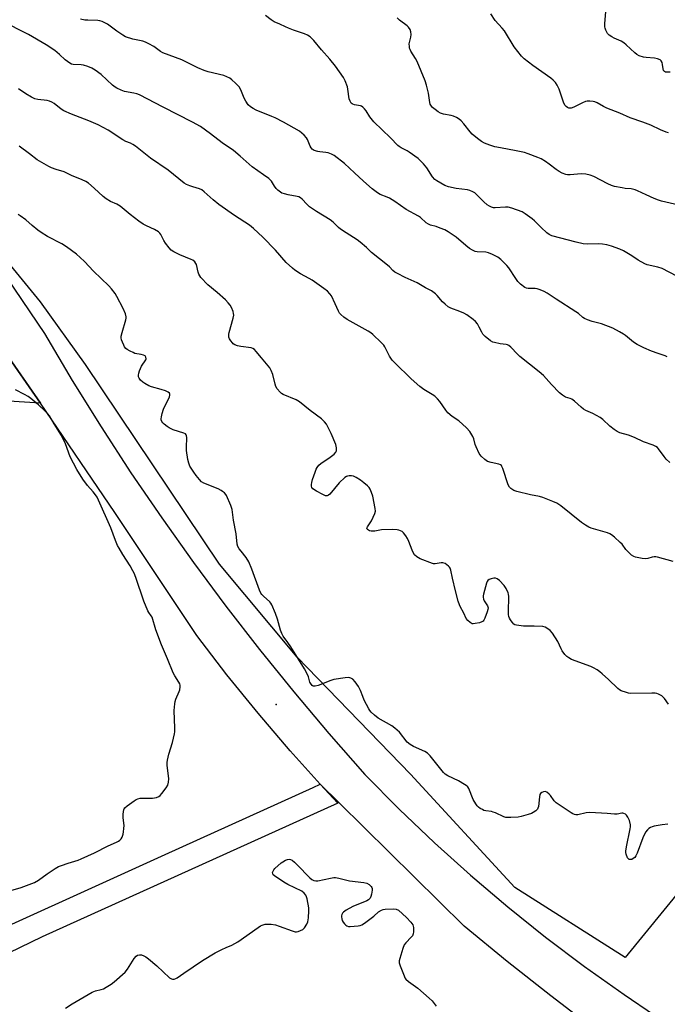
# Model space of a CAD drawing. Units: inches. Extents: x 1195770 to 1201772, y 553456 to 557457.
# Drawn here: x 1199128 to 1199421, y 556531 to 556977 of the extents above; entities that cross this region are included whole.
import ezdxf

# ---------------------------------------------------------------- set-up
doc = ezdxf.new("R2010")
doc.units = ezdxf.units.IN
doc.header["$MEASUREMENT"] = 0
for name, color, linetype in [('ELEV-Spot Elevation', 7, 'Continuous'), ('NTRL-Trees', 3, 'Continuous'), ('TRANS-Driveway', 251, 'Continuous'), ('TRANS-Road', 130, 'Continuous'), ('Undefined', 1, 'Continuous')]:
    doc.layers.add(name, color=color, linetype=linetype)

msp = doc.modelspace()

# ---------------------------------------------------------------- linework, layer by layer
at = {"layer": 'ELEV-Spot Elevation'}
msp.add_point((1199244.2, 556667.01, 541.01), dxfattribs=at)
at = {"layer": 'NTRL-Trees'}
msp.add_lwpolyline([(1199603, 557031.01), (1199619.83, 556881.15), (1199604.5, 556841.23), (1199587.93, 556798.1), (1199496.58, 556671.52), (1199461.86, 556625.95), (1199401.96, 556552.59), (1199352.05, 556584.28), (1199304.87, 556635.58), (1199253.66, 556688.53), (1199218.5, 556730.63), (1199157.87, 556820.91), (1199137.48, 556849.3), (1198918.95, 557116.67)], dxfattribs=at)
at = {"layer": 'TRANS-Driveway'}
msp.add_lwpolyline([(1199120.83, 556827.63), (1199137.57, 556803.4), (1199137.41, 556803.41), (1199123.16, 556804.43)], dxfattribs=at)
at = {"layer": 'TRANS-Road'}
for points in [[(1199118.64, 556865.36), (1199139.27, 556834.93), (1199151.89, 556813.68), (1199164.95, 556792.7), (1199178.44, 556771.98), (1199192.35, 556751.55), (1199206.67, 556731.4), (1199221.4, 556711.56), (1199236.53, 556692.02), (1199252.06, 556672.79), (1199267.98, 556653.88), (1199284.29, 556635.31), (1199299.79, 556619.69), (1199315.73, 556604.51), (1199332.1, 556589.79), (1199348.87, 556575.54), (1199366.05, 556561.78), (1199383.6, 556548.5), (1199401.53, 556535.73), (1199415.32, 556526.48)], [(1199388.38, 556519.76), (1199368.42, 556535.14), (1199348.66, 556550.79), (1199329.13, 556566.69), (1199272.59, 556622.52), (1199264.05, 556630.95), (1199250.47, 556646.11), (1199235.96, 556663.13), (1199221.87, 556680.51), (1199208.23, 556698.24), (1199171.13, 556754.03), (1199137.57, 556803.4), (1199120.83, 556827.63)], [(1199091.29, 556552.48), (1199193.99, 556599.11), (1199260.81, 556629.48), (1199264.05, 556630.95), (1199272.06, 556622.38), (1199138.33, 556561.91), (1199117.97, 556552.11)]]:
    msp.add_lwpolyline(points, dxfattribs=at)
at = {"layer": 'Undefined'}
for points, elevation in [([(1199422.3, 556953.33), (1199420.71, 556953.22), (1199420.21, 556953.31), (1199419.83, 556953.51), (1199419.41, 556954.01), (1199419.2, 556954.78), (1199418.97, 556956.79), (1199418.79, 556957.59), (1199418.34, 556958.45), (1199417.78, 556958.91), (1199416.71, 556959.32), (1199415.26, 556959.63), (1199411.45, 556959.95), (1199410.29, 556960.13), (1199408.35, 556960.73), (1199407.33, 556961.26), (1199406.43, 556962), (1199402.53, 556965.64), (1199401.4, 556966.58), (1199400.17, 556967.29), (1199397.04, 556968.66), (1199396.01, 556969.2), (1199394.78, 556969.99), (1199393.98, 556970.78), (1199393.23, 556972.31), (1199392.97, 556973.13), (1199392.86, 556973.87), (1199392.88, 556975.27), (1199393.31, 556980.54)], 558), ([(1199421.08, 556824.38), (1199420.05, 556824.83), (1199416.87, 556825.9), (1199413.97, 556826.99), (1199410.41, 556828.52), (1199407.48, 556829.98), (1199405.72, 556831.06), (1199402.2, 556834.07), (1199401.29, 556834.75), (1199399.52, 556835.79), (1199396.41, 556837.45), (1199391.25, 556839.31), (1199387.14, 556840.39), (1199384.94, 556841.23), (1199383.61, 556841.84), (1199382.89, 556842.31), (1199380.85, 556844.02), (1199379.72, 556844.82), (1199370.77, 556850.5), (1199366.7, 556853.23), (1199365.44, 556853.95), (1199363.53, 556854.79), (1199362.14, 556855.26), (1199361.35, 556855.36), (1199359.49, 556855.33), (1199358.13, 556855.4), (1199357.35, 556855.54), (1199356.59, 556855.88), (1199354.72, 556857.34), (1199353.46, 556858.58), (1199352.5, 556859.93), (1199349.36, 556864.7), (1199348.48, 556865.84), (1199345.74, 556868.52), (1199344.37, 556869.61), (1199342.03, 556870.79), (1199340.16, 556871.56), (1199339.05, 556871.74), (1199335.03, 556871.93), (1199334.19, 556872.12), (1199332.88, 556872.7), (1199331.64, 556873.48), (1199329.99, 556874.78), (1199325.61, 556878.67), (1199321.98, 556881), (1199320.48, 556881.85), (1199318.4, 556882.72), (1199316.54, 556883.37), (1199313.99, 556883.98), (1199312.99, 556884.42), (1199312.06, 556885.1), (1199309.45, 556887.5), (1199308.52, 556888.17), (1199302.88, 556891.12), (1199297.88, 556894.69), (1199295.38, 556896.26), (1199294.4, 556896.73), (1199291.24, 556897.96), (1199289.97, 556898.65), (1199287.52, 556900.53), (1199283.59, 556903.93), (1199279.61, 556907.78), (1199275.03, 556912.01), (1199270.41, 556915.5), (1199269.18, 556916.16), (1199267.66, 556916.72), (1199266.64, 556916.93), (1199263.83, 556917.17), (1199262.99, 556917.32), (1199261.37, 556917.84), (1199260.43, 556918.39), (1199259.9, 556919.01), (1199259.48, 556919.75), (1199258.3, 556922.78), (1199257.9, 556923.55), (1199256.73, 556924.83), (1199254.69, 556926.54), (1199247.39, 556930.65), (1199243.73, 556932.57), (1199242.13, 556933.29), (1199235.07, 556936.12), (1199233.77, 556936.79), (1199232.53, 556937.58), (1199231.53, 556938.57), (1199230.36, 556940.18), (1199229.71, 556941.5), (1199228.09, 556945.3), (1199227.39, 556946.59), (1199226.85, 556947.25), (1199225.81, 556948.26), (1199224.09, 556949.84), (1199223.18, 556950.55), (1199221.89, 556951.2), (1199220.52, 556951.7), (1199213.44, 556953.42), (1199211.52, 556954.03), (1199208.66, 556955.3), (1199201.39, 556958.83), (1199192.89, 556962.01), (1199191.79, 556962.65), (1199188.77, 556964.83), (1199186.55, 556966.1), (1199185.02, 556966.86), (1199183.78, 556967.26), (1199179.31, 556968.23), (1199176.03, 556969.34), (1199174.74, 556970.05), (1199172, 556971.86), (1199167.86, 556974.95), (1199166.88, 556975.5), (1199165.35, 556976.18), (1199164.3, 556976.55), (1199163.45, 556976.7), (1199159.01, 556976.75), (1199157.58, 556976.86), (1199155.69, 556977.25)], 550), ([(1199425.38, 556860.93), (1199418.82, 556864.36), (1199416.84, 556864.96), (1199411.92, 556866.05), (1199410.85, 556866.46), (1199407.91, 556868.19), (1199405.03, 556870.11), (1199402.75, 556871.51), (1199401.2, 556872.37), (1199399.62, 556873.11), (1199395.83, 556874.59), (1199393.74, 556875.17), (1199391.7, 556875.47), (1199389.94, 556875.62), (1199384.98, 556875.45), (1199383.01, 556875.57), (1199379.89, 556876.27), (1199368.8, 556879.19), (1199367.68, 556879.73), (1199366.57, 556880.57), (1199364, 556882.95), (1199360.97, 556885.99), (1199359.91, 556886.95), (1199356.84, 556889.17), (1199355.35, 556890.06), (1199350.7, 556891.77), (1199349.03, 556892.21), (1199347.9, 556892.22), (1199343.25, 556891.86), (1199342.38, 556891.91), (1199341.61, 556892.11), (1199340.67, 556892.56), (1199339.62, 556893.3), (1199338.13, 556894.66), (1199334.66, 556898.13), (1199334, 556898.63), (1199333.03, 556899.17), (1199331.76, 556899.73), (1199330.7, 556900.06), (1199325.61, 556900.57), (1199322.05, 556901.38), (1199320.46, 556902.05), (1199316.87, 556904.07), (1199315.97, 556904.76), (1199314.82, 556905.98), (1199312.29, 556909.91), (1199310.82, 556911.74), (1199309.64, 556913.04), (1199308.32, 556914.16), (1199304.35, 556917.02), (1199303.38, 556917.62), (1199300.67, 556919.02), (1199299.8, 556919.6), (1199299.16, 556920.15), (1199295.92, 556923.53), (1199288.32, 556930.76), (1199286.52, 556933.12), (1199284.89, 556935.74), (1199284.17, 556936.62), (1199283.38, 556937.43), (1199282.72, 556937.9), (1199282.23, 556938.09), (1199279.56, 556938.54), (1199278.85, 556938.73), (1199278.45, 556938.94), (1199278.1, 556939.28), (1199277.58, 556940.14), (1199277.22, 556941.16), (1199276.62, 556945.55), (1199276.38, 556946.68), (1199275.37, 556949.32), (1199274.55, 556950.84), (1199270.98, 556955.97), (1199268.4, 556959.14), (1199264.68, 556963.35), (1199261.2, 556967.63), (1199259.48, 556969.22), (1199258.31, 556970.07), (1199256.98, 556970.64), (1199251.95, 556972.32), (1199249.72, 556973.16), (1199248.35, 556973.74), (1199245.76, 556975.02), (1199243.24, 556976.09), (1199241.81, 556976.93), (1199239.3, 556978.9)], 552), ([(1199426.31, 556893.08), (1199418.39, 556894.94), (1199417.03, 556895.33), (1199415.1, 556896.12), (1199411.53, 556897.7), (1199407.63, 556899.64), (1199406.53, 556900.05), (1199404.8, 556900.46), (1199402.07, 556900.68), (1199400.65, 556900.88), (1199397.22, 556901.56), (1199395.83, 556901.93), (1199394.21, 556902.68), (1199387.87, 556906.04), (1199386.23, 556906.71), (1199384.18, 556907.09), (1199382.11, 556907.31), (1199377.07, 556906.78), (1199375.95, 556906.79), (1199375.14, 556906.96), (1199373.59, 556907.6), (1199372.09, 556908.38), (1199370.87, 556909.22), (1199367.7, 556911.65), (1199366.03, 556912.79), (1199364.09, 556914.01), (1199362.51, 556914.72), (1199358.18, 556916.35), (1199356.52, 556916.89), (1199352.78, 556917.66), (1199345.57, 556918.96), (1199343.01, 556919.53), (1199340.76, 556920.2), (1199338.32, 556921.19), (1199337.09, 556921.97), (1199335.19, 556923.33), (1199332.8, 556925.26), (1199331.94, 556926.21), (1199329.05, 556929.93), (1199327.85, 556931.25), (1199326.96, 556932.01), (1199325.71, 556932.75), (1199324.38, 556933.34), (1199323.25, 556933.63), (1199319.79, 556934.29), (1199318.44, 556934.72), (1199317.45, 556935.27), (1199316.04, 556936.32), (1199314.93, 556937.27), (1199314.38, 556937.9), (1199313.85, 556938.83), (1199313.58, 556939.58), (1199313.1, 556943.72), (1199312.17, 556947.44), (1199311.55, 556949.42), (1199307.99, 556958.13), (1199307.22, 556959.5), (1199305.11, 556962.75), (1199304.71, 556963.53), (1199304.52, 556964.07), (1199304.38, 556964.93), (1199304.37, 556966.09), (1199305.05, 556969.18), (1199305.19, 556970.29), (1199305.06, 556971.59), (1199304.69, 556972.62), (1199304.07, 556973.58), (1199303.47, 556974.2), (1199299.96, 556976.89), (1199298.88, 556977.82)], 554), ([(1199421.64, 556925.86), (1199420.49, 556926.17), (1199418, 556927.19), (1199413.61, 556929.33), (1199409.97, 556930.7), (1199404.28, 556932.68), (1199399.53, 556934.72), (1199393.68, 556937.01), (1199392.21, 556937.72), (1199389.4, 556939.39), (1199388.34, 556939.87), (1199387.5, 556940.05), (1199386.03, 556940.18), (1199384.86, 556940.17), (1199384.02, 556940.03), (1199382.68, 556939.46), (1199378.72, 556937.42), (1199377.64, 556937.03), (1199376.92, 556936.98), (1199376.46, 556937.06), (1199376, 556937.25), (1199375.38, 556937.68), (1199374.84, 556938.24), (1199374.29, 556939.19), (1199372.19, 556945.57), (1199371.28, 556947.39), (1199370.51, 556948.61), (1199369.52, 556949.65), (1199368.41, 556950.59), (1199360.23, 556956.35), (1199356.38, 556959.36), (1199355.13, 556960.56), (1199351.85, 556964.81), (1199347.36, 556971.97), (1199346.43, 556973.13), (1199343.28, 556976.74), (1199341.28, 556979.65)], 556), ([(1199124.17, 556582.82), (1199128.75, 556584.24), (1199134.81, 556586.57), (1199136.64, 556587.56), (1199140.48, 556590.41), (1199144.11, 556592.81), (1199145.6, 556593.69), (1199146.96, 556594.25), (1199150.03, 556595.31), (1199154.57, 556596.66), (1199155.94, 556597.17), (1199162.01, 556599.93), (1199168.12, 556603.12), (1199171.96, 556604.77), (1199172.74, 556605.19), (1199173.41, 556605.7), (1199173.99, 556606.31), (1199174.41, 556607.02), (1199174.86, 556608.35), (1199175.1, 556609.46), (1199175.28, 556610.88), (1199175.34, 556612.3), (1199174.87, 556615.8), (1199174.86, 556617.22), (1199175, 556618.61), (1199175.16, 556619.41), (1199175.36, 556619.89), (1199175.69, 556620.31), (1199176.77, 556621.22), (1199179.85, 556623.44), (1199180.82, 556624.07), (1199181.59, 556624.4), (1199182.68, 556624.62), (1199183.81, 556624.72), (1199187.06, 556624.61), (1199188.23, 556624.66), (1199189.96, 556625.01), (1199191.04, 556625.4), (1199191.71, 556625.89), (1199192.46, 556626.76), (1199194.39, 556629.35), (1199195.12, 556630.58), (1199195.45, 556631.95), (1199195.54, 556633.38), (1199194.89, 556639.57), (1199194.86, 556640.75), (1199194.96, 556641.93), (1199195.57, 556644.53), (1199197.2, 556649.83), (1199198.15, 556653.76), (1199198.24, 556654.62), (1199198.25, 556656.36), (1199198.06, 556664.36), (1199198.24, 556667.31), (1199198.41, 556668.47), (1199198.72, 556669.55), (1199200.28, 556672.9), (1199200.56, 556673.69), (1199200.71, 556675.06), (1199200.65, 556675.88), (1199200.5, 556676.4), (1199200.13, 556677.16), (1199198.29, 556680.09), (1199197.61, 556681.36), (1199195.01, 556687.8), (1199192.34, 556694.07), (1199189.64, 556700.85), (1199187.97, 556706.54), (1199187.61, 556707.27), (1199186.59, 556708.7), (1199186.15, 556709.47), (1199184.2, 556713.82), (1199180.58, 556724.57), (1199179.83, 556726.51), (1199179.33, 556727.57), (1199178.05, 556729.84), (1199174.77, 556735.03), (1199173.07, 556737.82), (1199172.38, 556739.1), (1199171.45, 556741.35), (1199169.36, 556746.99), (1199163.84, 556759.56), (1199163.16, 556760.85), (1199162.37, 556761.98), (1199161.34, 556763.29), (1199158.77, 556766.26), (1199156.67, 556769.13), (1199153.96, 556773.42), (1199150.96, 556779.21), (1199148.78, 556784.99), (1199147.07, 556788.76), (1199143.73, 556794.15), (1199141.65, 556797.69), (1199140.86, 556798.69), (1199139.61, 556799.91), (1199136.57, 556802.69), (1199133.16, 556805.61), (1199132, 556806.41), (1199130.32, 556807.4), (1199126.17, 556809.5)], 540), ([(1199148.82, 556529.56), (1199151.82, 556531.57), (1199160.86, 556536.86), (1199162.48, 556537.49), (1199164.97, 556538.06), (1199166.03, 556538.41), (1199167.3, 556539.1), (1199169.52, 556540.51), (1199170.91, 556541.56), (1199175.86, 556545.9), (1199176.93, 556547.31), (1199179.9, 556552.15), (1199180.81, 556553.22), (1199181.45, 556553.62), (1199182.36, 556553.78), (1199183.18, 556553.69), (1199184.23, 556553.38), (1199185.16, 556552.92), (1199186.32, 556552.02), (1199190.08, 556548.76), (1199195.85, 556543.41), (1199196.78, 556542.84), (1199197.26, 556542.74), (1199198.01, 556542.76), (1199198.71, 556542.97), (1199199.3, 556543.3), (1199202.38, 556545.5), (1199210.83, 556551.16), (1199216.5, 556554.59), (1199219.6, 556556.24), (1199221.48, 556557.13), (1199224.05, 556558.19), (1199226.81, 556559.65), (1199236.02, 556566.2), (1199237.01, 556566.82), (1199237.78, 556567.18), (1199239.12, 556567.58), (1199240.44, 556567.69), (1199241.84, 556567.62), (1199243.85, 556567.29), (1199245.54, 556566.8), (1199251.33, 556564.55), (1199252.72, 556564.17), (1199253.27, 556564.15), (1199254.09, 556564.33), (1199255.15, 556564.76), (1199256.16, 556565.29), (1199257, 556566.02), (1199258.07, 556567.68), (1199258.49, 556568.73), (1199258.73, 556570.44), (1199258.97, 556573.62), (1199258.95, 556575.07), (1199258.12, 556579.14), (1199257.89, 556579.99), (1199257.56, 556580.78), (1199256.83, 556581.68), (1199255.69, 556582.58), (1199249.34, 556585.6), (1199247.55, 556586.63), (1199243.34, 556589.46), (1199242.77, 556590.03), (1199242.57, 556590.48), (1199242.54, 556590.96), (1199242.72, 556591.7), (1199243.01, 556592.16), (1199243.58, 556592.82), (1199246.38, 556595.44), (1199247.11, 556595.92), (1199248.42, 556596.57), (1199249.23, 556596.88), (1199250.03, 556597.05), (1199250.66, 556596.97), (1199251.34, 556596.63), (1199252.42, 556595.71), (1199253.67, 556594.47), (1199259.33, 556588.55), (1199260.23, 556587.84), (1199261.25, 556587.36), (1199262.07, 556587.21), (1199262.93, 556587.28), (1199268.71, 556588.47), (1199270.15, 556588.7), (1199271.01, 556588.74), (1199272.45, 556588.5), (1199277.32, 556587.29), (1199283.87, 556586.55), (1199285.18, 556586.14), (1199286.16, 556585.57), (1199286.81, 556585.04), (1199287.17, 556584.64), (1199287.39, 556584.25), (1199287.5, 556583.81), (1199287.5, 556582.99), (1199287.26, 556581.27), (1199287, 556580.16), (1199286.65, 556579.4), (1199285.91, 556578.59), (1199285.19, 556578.13), (1199278.88, 556575.6), (1199275.77, 556573.9), (1199274.58, 556573.08), (1199274.22, 556572.67), (1199273.84, 556571.97), (1199273.68, 556571.46), (1199273.64, 556570.92), (1199273.78, 556570.08), (1199274.04, 556569.25), (1199274.45, 556568.48), (1199274.98, 556567.78), (1199275.6, 556567.16), (1199276.04, 556566.84), (1199276.82, 556566.59), (1199277.68, 556566.56), (1199279.48, 556566.66), (1199281.28, 556566.82), (1199282.14, 556566.98), (1199282.92, 556567.31), (1199284.11, 556568.1), (1199288.27, 556571.25), (1199290.47, 556573.27), (1199291.74, 556573.97), (1199292.57, 556574.23), (1199293.45, 556574.37), (1199297.31, 556574.62), (1199298.44, 556574.47), (1199299.41, 556573.92), (1199303.08, 556570.61), (1199305.1, 556568.49), (1199305.91, 556567.37), (1199306.17, 556566.71), (1199306.27, 556566.16), (1199306.26, 556564.16), (1199306.15, 556563.32), (1199306, 556562.8), (1199305.74, 556562.33), (1199305.25, 556561.69), (1199302.78, 556559.24), (1199302.08, 556558.31), (1199301.46, 556556.67), (1199300.06, 556552.11), (1199299.8, 556550.97), (1199299.78, 556550.14), (1199300.17, 556548.78), (1199301.98, 556544.19), (1199302.35, 556543.42), (1199302.82, 556542.75), (1199304.05, 556541.68), (1199308.23, 556538.67), (1199313.37, 556534.2), (1199314.64, 556532.97), (1199316.53, 556530.59)], 542)]:
    msp.add_lwpolyline(points, dxfattribs=dict(at, elevation=elevation))
for points in [[(1199422.27, 556776.58, 548), (1199420.57, 556778.15, 548), (1199419.65, 556779.27, 548), (1199417.17, 556782.81, 548), (1199416.58, 556783.4, 548), (1199415.91, 556783.88, 548), (1199414.65, 556784.5, 548), (1199410.25, 556786.03, 548), (1199406.21, 556787.99, 548), (1199403.49, 556788.92, 548), (1199399.64, 556790.1, 548), (1199398.33, 556790.66, 548), (1199397.11, 556791.49, 548), (1199395.01, 556793.12, 548), (1199391.89, 556796.08, 548), (1199390.78, 556796.97, 548), (1199387.44, 556798.77, 548), (1199384.25, 556800.2, 548), (1199383.24, 556800.73, 548), (1199382.1, 556801.63, 548), (1199379.06, 556804.41, 548), (1199377.89, 556805.27, 548), (1199377.15, 556805.58, 548), (1199375.09, 556806.24, 548), (1199373.63, 556807.02, 548), (1199372.34, 556808.14, 548), (1199368.71, 556811.9, 548), (1199365.05, 556815.99, 548), (1199363.07, 556817.69, 548), (1199354.3, 556824.64, 548), (1199353.24, 556825.64, 548), (1199350.27, 556828.81, 548), (1199349.44, 556829.53, 548), (1199348.8, 556829.9, 548), (1199348.25, 556830.06, 548), (1199345.42, 556830.39, 548), (1199342.89, 556830.86, 548), (1199342.1, 556831.13, 548), (1199341.1, 556831.74, 548), (1199338.74, 556833.59, 548), (1199337.69, 556834.63, 548), (1199337.12, 556835.59, 548), (1199336.02, 556837.91, 548), (1199335.16, 556839.33, 548), (1199334.33, 556840.41, 548), (1199333.22, 556841.35, 548), (1199330.34, 556843.41, 548), (1199329.09, 556844.16, 548), (1199327.16, 556844.97, 548), (1199323.16, 556846.43, 548), (1199321.94, 556847.11, 548), (1199320.59, 556848.2, 548), (1199319.31, 556849.4, 548), (1199317, 556852.15, 548), (1199316.18, 556853.01, 548), (1199314.43, 556854.27, 548), (1199311.64, 556855.72, 548), (1199307.92, 556857.89, 548), (1199302.51, 556860.38, 548), (1199299.08, 556862.1, 548), (1199297.85, 556862.82, 548), (1199296.99, 556863.54, 548), (1199295.39, 556865.21, 548), (1199294.54, 556865.99, 548), (1199287.3, 556871.71, 548), (1199285.03, 556873.95, 548), (1199282.12, 556876.34, 548), (1199280.71, 556877.38, 548), (1199275.75, 556880.53, 548), (1199273.22, 556882.27, 548), (1199272.35, 556882.98, 548), (1199269.86, 556885.34, 548), (1199268.52, 556886.39, 548), (1199262.39, 556890.24, 548), (1199259.25, 556892.35, 548), (1199257.94, 556893.49, 548), (1199255.86, 556895.77, 548), (1199255.08, 556896.45, 548), (1199254.4, 556896.79, 548), (1199253.57, 556897.02, 548), (1199249.56, 556897.75, 548), (1199247.86, 556898.16, 548), (1199246.77, 556898.52, 548), (1199246.04, 556898.94, 548), (1199244.96, 556899.84, 548), (1199244.2, 556900.64, 548), (1199243.41, 556901.7, 548), (1199241.97, 556903.91, 548), (1199240.75, 556905.09, 548), (1199238.44, 556906.87, 548), (1199233.32, 556910.39, 548), (1199227.9, 556915.31, 548), (1199224.81, 556917.81, 548), (1199219.75, 556921.28, 548), (1199214.45, 556925.41, 548), (1199209.97, 556928.65, 548), (1199206.32, 556930.67, 548), (1199193.08, 556937.49, 548), (1199182.27, 556942.95, 548), (1199181.18, 556943.4, 548), (1199179.8, 556943.79, 548), (1199175.59, 556944.56, 548), (1199173.97, 556945.16, 548), (1199172.13, 556945.98, 548), (1199171.23, 556946.54, 548), (1199170.13, 556947.41, 548), (1199164.98, 556952.17, 548), (1199162.22, 556954.19, 548), (1199160.76, 556955.08, 548), (1199158.92, 556955.82, 548), (1199157.02, 556956.43, 548), (1199155.88, 556956.6, 548), (1199152.38, 556956.79, 548), (1199151.53, 556956.96, 548), (1199150.75, 556957.31, 548), (1199148.62, 556958.87, 548), (1199146.18, 556961.23, 548), (1199143.97, 556963.12, 548), (1199140.09, 556965.7, 548), (1199132.1, 556970.28, 548), (1199119.84, 556976.53, 548)], [(1199423.72, 556731.85, 546), (1199416.66, 556733.74, 546), (1199415.85, 556733.9, 546), (1199415.09, 556733.92, 546), (1199414.16, 556733.73, 546), (1199412.26, 556733.17, 546), (1199411.16, 556733.06, 546), (1199409.75, 556733.21, 546), (1199407.49, 556733.58, 546), (1199406.67, 556733.76, 546), (1199405.92, 556734.03, 546), (1199404.86, 556734.73, 546), (1199403.17, 556736.38, 546), (1199402.39, 556737.27, 546), (1199400.6, 556739.6, 546), (1199399.81, 556740.46, 546), (1199397.17, 556742.83, 546), (1199395.79, 556743.93, 546), (1199395.04, 556744.33, 546), (1199393.96, 556744.73, 546), (1199386.68, 556746.92, 546), (1199385.59, 556747.39, 546), (1199384, 556748.21, 546), (1199382.31, 556749.38, 546), (1199372.85, 556756.97, 546), (1199371.16, 556758.15, 546), (1199369.31, 556758.97, 546), (1199364.72, 556760.79, 546), (1199363.29, 556761.15, 546), (1199359.21, 556761.95, 546), (1199352.96, 556763.44, 546), (1199351.61, 556763.93, 546), (1199350.23, 556764.87, 546), (1199349.66, 556765.48, 546), (1199349.1, 556766.51, 546), (1199346.62, 556773.93, 546), (1199346.29, 556774.73, 546), (1199346, 556775.19, 546), (1199345.62, 556775.53, 546), (1199344.87, 556775.84, 546), (1199341.45, 556776.59, 546), (1199339.79, 556777.11, 546), (1199338.58, 556777.9, 546), (1199336.86, 556779.51, 546), (1199336.01, 556780.71, 546), (1199334.58, 556783.68, 546), (1199334.17, 556784.78, 546), (1199333.51, 556787.27, 546), (1199333.04, 556788.33, 546), (1199331.68, 556790.6, 546), (1199330.22, 556792.33, 546), (1199326.7, 556795.49, 546), (1199323.77, 556797.46, 546), (1199321.74, 556799.13, 546), (1199320.83, 556800.26, 546), (1199318.22, 556804.16, 546), (1199317.09, 556805.43, 546), (1199315.88, 556806.61, 546), (1199314.74, 556807.45, 546), (1199311.01, 556809.59, 546), (1199309.14, 556811.03, 546), (1199305.2, 556814.48, 546), (1199297.84, 556821.65, 546), (1199296.67, 556822.94, 546), (1199295.43, 556824.8, 546), (1199294.59, 556826.25, 546), (1199293.32, 556828.94, 546), (1199292.85, 556829.67, 546), (1199291.67, 556830.93, 546), (1199287.89, 556834.53, 546), (1199286.99, 556835.26, 546), (1199285.78, 556836.02, 546), (1199276.25, 556841.34, 546), (1199274.8, 556842.38, 546), (1199273.43, 556843.52, 546), (1199272.85, 556844.15, 546), (1199272.28, 556845.08, 546), (1199270.9, 556848.36, 546), (1199269.11, 556852.05, 546), (1199268.47, 556852.96, 546), (1199267.36, 556854.12, 546), (1199265.77, 556855.39, 546), (1199260.4, 556859.15, 546), (1199259.13, 556859.94, 546), (1199255.18, 556862.05, 546), (1199252.65, 556863.65, 546), (1199251.46, 556864.55, 546), (1199248.66, 556867.2, 546), (1199243.82, 556872.68, 546), (1199238.16, 556878.54, 546), (1199233.84, 556882.47, 546), (1199232.07, 556883.96, 546), (1199225.29, 556888.4, 546), (1199218.25, 556893.37, 546), (1199215.58, 556895.45, 546), (1199211.59, 556899.13, 546), (1199210.47, 556900, 546), (1199209.45, 556900.47, 546), (1199206.5, 556901.31, 546), (1199205.14, 556901.8, 546), (1199203.54, 556902.48, 546), (1199202.54, 556903.08, 546), (1199195.3, 556908.94, 546), (1199187.27, 556914.31, 546), (1199180.48, 556919.74, 546), (1199179.3, 556920.57, 546), (1199178.25, 556921.09, 546), (1199176.17, 556921.95, 546), (1199174.72, 556922.69, 546), (1199168.07, 556927.01, 546), (1199163.66, 556929.5, 546), (1199159.36, 556931.29, 546), (1199151.49, 556934.28, 546), (1199148.06, 556935.85, 546), (1199146.83, 556936.61, 546), (1199143.72, 556939.03, 546), (1199142.6, 556939.74, 546), (1199141.59, 556940.14, 546), (1199140.52, 556940.42, 546), (1199136.26, 556940.89, 546), (1199134.91, 556941.26, 546), (1199133.39, 556942.02, 546), (1199130.91, 556943.42, 546), (1199127.61, 556945.72, 546)], [(1199421.6, 556667.22, 544), (1199419.8, 556669.8, 544), (1199419.1, 556670.6, 544), (1199418.58, 556671.03, 544), (1199417.12, 556671.75, 544), (1199416.33, 556672.02, 544), (1199415.52, 556672.19, 544), (1199414.06, 556672.24, 544), (1199404.37, 556672.11, 544), (1199403.5, 556672.22, 544), (1199402.66, 556672.43, 544), (1199400.17, 556673.32, 544), (1199399.43, 556673.74, 544), (1199398.75, 556674.28, 544), (1199394.47, 556678.43, 544), (1199391.66, 556680.94, 544), (1199390.54, 556681.86, 544), (1199389.3, 556682.69, 544), (1199387.76, 556683.59, 544), (1199386.41, 556684.22, 544), (1199377.81, 556687.51, 544), (1199376.59, 556688.12, 544), (1199375.69, 556688.72, 544), (1199374.74, 556689.72, 544), (1199373.59, 556691.3, 544), (1199373.05, 556692.29, 544), (1199371.49, 556695.63, 544), (1199369.08, 556699.38, 544), (1199368.16, 556700.52, 544), (1199367.03, 556701.34, 544), (1199365.79, 556702, 544), (1199364.71, 556702.3, 544), (1199360.91, 556702.46, 544), (1199355.99, 556702.46, 544), (1199352.92, 556702.92, 544), (1199352.15, 556703.17, 544), (1199351.69, 556703.45, 544), (1199350.92, 556704.26, 544), (1199350.07, 556705.43, 544), (1199349.64, 556706.16, 544), (1199349.35, 556706.95, 544), (1199349.25, 556707.8, 544), (1199349.24, 556708.98, 544), (1199349.41, 556715.94, 544), (1199349.31, 556716.95, 544), (1199349.12, 556717.67, 544), (1199348.25, 556719.5, 544), (1199347.31, 556720.97, 544), (1199345.24, 556723.14, 544), (1199344.1, 556724.02, 544), (1199343.39, 556724.23, 544), (1199342.57, 556724.21, 544), (1199341.47, 556724.02, 544), (1199340.44, 556723.69, 544), (1199339.85, 556723.22, 544), (1199339.58, 556722.76, 544), (1199339.28, 556721.94, 544), (1199337.89, 556717.04, 544), (1199337.73, 556716.19, 544), (1199337.71, 556715.63, 544), (1199337.92, 556714.81, 544), (1199338.29, 556714.01, 544), (1199339.78, 556711.78, 544), (1199339.95, 556711.34, 544), (1199340.01, 556710.85, 544), (1199339.89, 556710.05, 544), (1199339.56, 556708.96, 544), (1199338.6, 556706.21, 544), (1199338.14, 556705.2, 544), (1199337.81, 556704.8, 544), (1199337.14, 556704.42, 544), (1199336.07, 556704.09, 544), (1199334.1, 556703.66, 544), (1199333.28, 556703.57, 544), (1199332.77, 556703.63, 544), (1199331.86, 556704.13, 544), (1199330.85, 556705.07, 544), (1199330.15, 556705.93, 544), (1199328.97, 556708.41, 544), (1199327.34, 556711.38, 544), (1199327, 556712.14, 544), (1199326.48, 556713.86, 544), (1199325.3, 556718.5, 544), (1199323.95, 556724.21, 544), (1199323.21, 556727.81, 544), (1199322.83, 556728.83, 544), (1199322.53, 556729.28, 544), (1199322.14, 556729.67, 544), (1199320.52, 556730.82, 544), (1199319.52, 556731.22, 544), (1199318.74, 556731.2, 544), (1199316.06, 556730.67, 544), (1199315.38, 556730.69, 544), (1199314.81, 556730.82, 544), (1199309.3, 556733.06, 544), (1199307.74, 556733.87, 544), (1199306.7, 556734.88, 544), (1199306.06, 556735.86, 544), (1199305.6, 556736.94, 544), (1199304.21, 556740.87, 544), (1199303.59, 556742.2, 544), (1199302.77, 556743.39, 544), (1199301.69, 556744.75, 544), (1199301.07, 556745.33, 544), (1199300.37, 556745.74, 544), (1199299.6, 556746.03, 544), (1199298.87, 556746.18, 544), (1199296.86, 556746.23, 544), (1199291.8, 556746.08, 544), (1199288.74, 556745.58, 544), (1199287.68, 556745.49, 544), (1199287.14, 556745.53, 544), (1199286.32, 556745.73, 544), (1199285.84, 556745.94, 544), (1199285.45, 556746.21, 544), (1199285.32, 556746.38, 544), (1199285.22, 556746.72, 544), (1199285.26, 556747.11, 544), (1199285.41, 556747.55, 544), (1199287.25, 556750.27, 544), (1199288.71, 556753.53, 544), (1199289, 556754.65, 544), (1199288.95, 556755.79, 544), (1199287.85, 556761.31, 544), (1199287.31, 556762.95, 544), (1199286.63, 556764.52, 544), (1199286.18, 556765.24, 544), (1199285.41, 556766.09, 544), (1199283.84, 556767.4, 544), (1199282.22, 556768.61, 544), (1199280.31, 556769.78, 544), (1199279.05, 556770.36, 544), (1199278.25, 556770.5, 544), (1199277.17, 556770.55, 544), (1199276.38, 556770.47, 544), (1199275.91, 556770.32, 544), (1199275.27, 556769.86, 544), (1199272.66, 556767.37, 544), (1199268.35, 556762.25, 544), (1199267.81, 556761.81, 544), (1199267.22, 556761.56, 544), (1199266.53, 556761.58, 544), (1199265.22, 556762.08, 544), (1199262.36, 556763.59, 544), (1199260.75, 556764.72, 544), (1199260.27, 556765.34, 544), (1199260.12, 556765.84, 544), (1199260.13, 556766.65, 544), (1199260.27, 556767.5, 544), (1199260.63, 556768.91, 544), (1199261.76, 556772.21, 544), (1199262.27, 556773.56, 544), (1199262.66, 556774.32, 544), (1199263.5, 556775.43, 544), (1199264.34, 556776.2, 544), (1199268.53, 556779.01, 544), (1199270.38, 556780.4, 544), (1199271.11, 556781.21, 544), (1199271.38, 556781.96, 544), (1199271.49, 556782.77, 544), (1199271.46, 556783.31, 544), (1199271.07, 556784.73, 544), (1199269.03, 556789.72, 544), (1199266.92, 556793.96, 544), (1199266.05, 556795.06, 544), (1199264.62, 556796.38, 544), (1199259.53, 556800.17, 544), (1199254.73, 556804.08, 544), (1199253.17, 556804.91, 544), (1199247.23, 556807.42, 544), (1199246.53, 556807.87, 544), (1199245.91, 556808.45, 544), (1199244.59, 556809.98, 544), (1199244.01, 556810.97, 544), (1199243.66, 556812.08, 544), (1199242.63, 556816.39, 544), (1199241.92, 556818.24, 544), (1199241.28, 556819.5, 544), (1199240.59, 556820.42, 544), (1199237.51, 556823.93, 544), (1199235.16, 556826.87, 544), (1199234.39, 556827.7, 544), (1199233.58, 556828.22, 544), (1199232.82, 556828.47, 544), (1199228.18, 556829.08, 544), (1199226.58, 556829.39, 544), (1199225.37, 556829.89, 544), (1199224.74, 556830.32, 544), (1199224.35, 556830.72, 544), (1199223.67, 556831.63, 544), (1199223.08, 556832.6, 544), (1199222.76, 556833.35, 544), (1199222.68, 556833.87, 544), (1199222.76, 556834.67, 544), (1199222.94, 556835.48, 544), (1199224.72, 556841.88, 544), (1199224.97, 556843.27, 544), (1199224.89, 556844.09, 544), (1199224.64, 556844.89, 544), (1199223.88, 556846.74, 544), (1199223.35, 556847.75, 544), (1199222.44, 556848.92, 544), (1199221.18, 556850.17, 544), (1199217.41, 556853.5, 544), (1199213.18, 556856.95, 544), (1199210.05, 556860.4, 544), (1199209.54, 556861.09, 544), (1199209.18, 556861.79, 544), (1199208.86, 556862.79, 544), (1199208.08, 556866.19, 544), (1199207.85, 556866.7, 544), (1199207.33, 556867.37, 544), (1199206.46, 556868.13, 544), (1199205.71, 556868.56, 544), (1199200.56, 556870.67, 544), (1199197.87, 556871.92, 544), (1199196.63, 556872.68, 544), (1199195.67, 556873.72, 544), (1199194.15, 556875.83, 544), (1199193.39, 556877.05, 544), (1199191.99, 556879.78, 544), (1199191.49, 556880.45, 544), (1199190.88, 556881.03, 544), (1199189.14, 556882.04, 544), (1199185.41, 556883.7, 544), (1199183.92, 556884.49, 544), (1199181.98, 556885.87, 544), (1199178.03, 556888.87, 544), (1199173.63, 556892.69, 544), (1199172.12, 556893.55, 544), (1199169.15, 556894.7, 544), (1199167.21, 556895.91, 544), (1199165.85, 556896.99, 544), (1199161.8, 556900.79, 544), (1199159.17, 556903.02, 544), (1199158.02, 556903.86, 544), (1199156.45, 556904.6, 544), (1199151.56, 556906.45, 544), (1199148.25, 556908.15, 544), (1199144.6, 556909.17, 544), (1199142.56, 556909.94, 544), (1199141.29, 556910.51, 544), (1199136, 556913.66, 544), (1199132.58, 556916.31, 544), (1199127.83, 556919.72, 544)], [(1199421.32, 556612.87, 542), (1199418.77, 556612.63, 542), (1199415.08, 556612.06, 542), (1199414.28, 556611.77, 542), (1199413.51, 556611.39, 542), (1199412.78, 556610.95, 542), (1199412.11, 556610.41, 542), (1199411.25, 556609.28, 542), (1199409.99, 556606.73, 542), (1199407.46, 556599.84, 542), (1199406.86, 556598.51, 542), (1199406.32, 556597.86, 542), (1199405.67, 556597.34, 542), (1199404.96, 556596.97, 542), (1199404.31, 556596.84, 542), (1199403.9, 556596.89, 542), (1199403.6, 556597.05, 542), (1199403.13, 556597.65, 542), (1199402.5, 556599.26, 542), (1199402.32, 556600.11, 542), (1199402.29, 556600.69, 542), (1199402.55, 556602.71, 542), (1199404.34, 556610.81, 542), (1199404.42, 556611.66, 542), (1199404.38, 556612.53, 542), (1199403.92, 556614.49, 542), (1199403.29, 556616.11, 542), (1199402.64, 556617.04, 542), (1199402.22, 556617.38, 542), (1199401.48, 556617.75, 542), (1199400.96, 556617.89, 542), (1199400.44, 556617.92, 542), (1199398.33, 556617.48, 542), (1199397.26, 556617.41, 542), (1199393.82, 556617.78, 542), (1199386.04, 556618.25, 542), (1199384.31, 556618.06, 542), (1199380.53, 556617.19, 542), (1199379.68, 556617.11, 542), (1199379.14, 556617.21, 542), (1199378.38, 556617.55, 542), (1199377.63, 556618.01, 542), (1199370.75, 556622.62, 542), (1199369.95, 556623.41, 542), (1199368.21, 556625.89, 542), (1199367.7, 556626.48, 542), (1199366.58, 556627.37, 542), (1199365.85, 556627.64, 542), (1199365.11, 556627.54, 542), (1199364.38, 556627.21, 542), (1199363.76, 556626.74, 542), (1199363.48, 556626.32, 542), (1199363.23, 556625.27, 542), (1199362.79, 556620.97, 542), (1199362.57, 556620.19, 542), (1199362.31, 556619.72, 542), (1199361.54, 556618.93, 542), (1199360.38, 556618.11, 542), (1199359.59, 556617.74, 542), (1199358.17, 556617.29, 542), (1199355.01, 556616.41, 542), (1199353.56, 556616.11, 542), (1199350.3, 556615.87, 542), (1199348.54, 556615.88, 542), (1199347.98, 556615.98, 542), (1199347.16, 556616.27, 542), (1199343.41, 556617.96, 542), (1199342.32, 556618.38, 542), (1199341.49, 556618.57, 542), (1199338.96, 556618.92, 542), (1199338.15, 556619.15, 542), (1199337.41, 556619.48, 542), (1199336.47, 556620.01, 542), (1199335.61, 556620.64, 542), (1199335.05, 556621.19, 542), (1199334.41, 556622.08, 542), (1199333.33, 556624.02, 542), (1199331.34, 556629.01, 542), (1199330.89, 556629.73, 542), (1199330.5, 556630.11, 542), (1199329.34, 556630.89, 542), (1199326.61, 556632.45, 542), (1199321.83, 556634.8, 542), (1199320.6, 556635.57, 542), (1199319.84, 556636.34, 542), (1199313.75, 556643.76, 542), (1199312.57, 556645.02, 542), (1199311.35, 556645.79, 542), (1199306.23, 556648.04, 542), (1199304.74, 556648.92, 542), (1199303.46, 556650.06, 542), (1199299.89, 556654.49, 542), (1199297.85, 556656.37, 542), (1199296.44, 556657.36, 542), (1199290.23, 556660.93, 542), (1199288.6, 556662.23, 542), (1199287.07, 556663.61, 542), (1199286.51, 556664.29, 542), (1199286.05, 556665.04, 542), (1199284.02, 556669.01, 542), (1199283.28, 556670.63, 542), (1199282.22, 556673.34, 542), (1199281.31, 556675.2, 542), (1199279.9, 556677.32, 542), (1199278.81, 556678.55, 542), (1199277.9, 556679.06, 542), (1199277.4, 556679.19, 542), (1199276.85, 556679.24, 542), (1199275.42, 556679.13, 542), (1199270.26, 556678.4, 542), (1199268.89, 556678, 542), (1199263.15, 556675.69, 542), (1199261.78, 556675.3, 542), (1199261.26, 556675.29, 542), (1199260.83, 556675.44, 542), (1199260.44, 556675.7, 542), (1199259.9, 556676.23, 542), (1199259.35, 556677.19, 542), (1199258.71, 556679.57, 542), (1199258.41, 556680.39, 542), (1199257.03, 556683.27, 542), (1199250.75, 556693.14, 542), (1199249.39, 556695.18, 542), (1199247.32, 556698.01, 542), (1199246.66, 556699.16, 542), (1199246.07, 556700.71, 542), (1199244.68, 556705.7, 542), (1199243.89, 556708.25, 542), (1199242.17, 556712.15, 542), (1199241.75, 556712.88, 542), (1199241.22, 556713.53, 542), (1199238.4, 556716.03, 542), (1199237.65, 556716.83, 542), (1199237.24, 556717.42, 542), (1199236.59, 556718.85, 542), (1199233.16, 556728.29, 542), (1199231.81, 556731.58, 542), (1199230.63, 556733.64, 542), (1199228.26, 556736.43, 542), (1199227.42, 556737.6, 542), (1199226.85, 556738.58, 542), (1199226.56, 556739.66, 542), (1199226.06, 556744.27, 542), (1199224.79, 556750.51, 542), (1199224.22, 556755.31, 542), (1199223.58, 556757.21, 542), (1199221.65, 556761.72, 542), (1199221.35, 556762.19, 542), (1199220.78, 556762.8, 542), (1199219.91, 556763.52, 542), (1199219.2, 556763.99, 542), (1199217.89, 556764.61, 542), (1199211.4, 556767.2, 542), (1199210.43, 556767.81, 542), (1199209.4, 556768.87, 542), (1199207.9, 556770.69, 542), (1199206.82, 556772.2, 542), (1199205.15, 556775, 542), (1199204.57, 556776.33, 542), (1199204.22, 556778, 542), (1199203.62, 556781.98, 542), (1199203.6, 556783.45, 542), (1199203.77, 556787.89, 542), (1199203.64, 556788.71, 542), (1199203.43, 556789.16, 542), (1199203.08, 556789.52, 542), (1199202.36, 556789.9, 542), (1199197.59, 556791.44, 542), (1199195.76, 556792.26, 542), (1199194.8, 556792.86, 542), (1199193.44, 556793.95, 542), (1199192.83, 556794.54, 542), (1199192.38, 556795.19, 542), (1199192.15, 556795.89, 542), (1199192.12, 556796.42, 542), (1199192.23, 556797.29, 542), (1199192.58, 556798.74, 542), (1199193.23, 556800.72, 542), (1199195.83, 556806.29, 542), (1199196.01, 556807.08, 542), (1199195.98, 556807.54, 542), (1199195.84, 556807.96, 542), (1199195.34, 556808.47, 542), (1199194.08, 556809.03, 542), (1199192.14, 556809.66, 542), (1199187.81, 556810.78, 542), (1199186.47, 556811.33, 542), (1199184.72, 556812.32, 542), (1199183.78, 556812.97, 542), (1199182.78, 556813.9, 542), (1199182.16, 556814.74, 542), (1199181.93, 556815.39, 542), (1199181.88, 556816.09, 542), (1199182.03, 556817.08, 542), (1199182.34, 556818.17, 542), (1199182.74, 556819.22, 542), (1199183.24, 556820.17, 542), (1199185.14, 556823.01, 542), (1199185.3, 556823.5, 542), (1199185.22, 556824.21, 542), (1199184.85, 556824.82, 542), (1199184.15, 556825.21, 542), (1199183.02, 556825.52, 542), (1199180.25, 556826, 542), (1199179.42, 556826.32, 542), (1199178.09, 556827, 542), (1199176.8, 556827.75, 542), (1199176.1, 556828.27, 542), (1199175.56, 556828.92, 542), (1199175.16, 556829.69, 542), (1199174.57, 556831.03, 542), (1199174.19, 556832.14, 542), (1199174.06, 556832.96, 542), (1199174.07, 556833.77, 542), (1199174.42, 556835.47, 542), (1199176.16, 556841.15, 542), (1199176.32, 556842, 542), (1199176.31, 556842.56, 542), (1199175.95, 556843.91, 542), (1199174.98, 556846.3, 542), (1199172.06, 556851.81, 542), (1199171.29, 556853.05, 542), (1199169.67, 556855.17, 542), (1199168.51, 556856.5, 542), (1199161.43, 556863.19, 542), (1199157.37, 556867.6, 542), (1199155.45, 556869.42, 542), (1199153.8, 556870.85, 542), (1199149.22, 556874.17, 542), (1199147.25, 556875.51, 542), (1199140.64, 556878.94, 542), (1199137.79, 556880.69, 542), (1199136.26, 556881.83, 542), (1199133.81, 556883.83, 542), (1199130.88, 556886.47, 542), (1199128.38, 556888.29, 542), (1199127.41, 556888.85, 542)]]:
    msp.add_polyline3d(points, dxfattribs=at)

doc.saveas('drawing.dxf')
